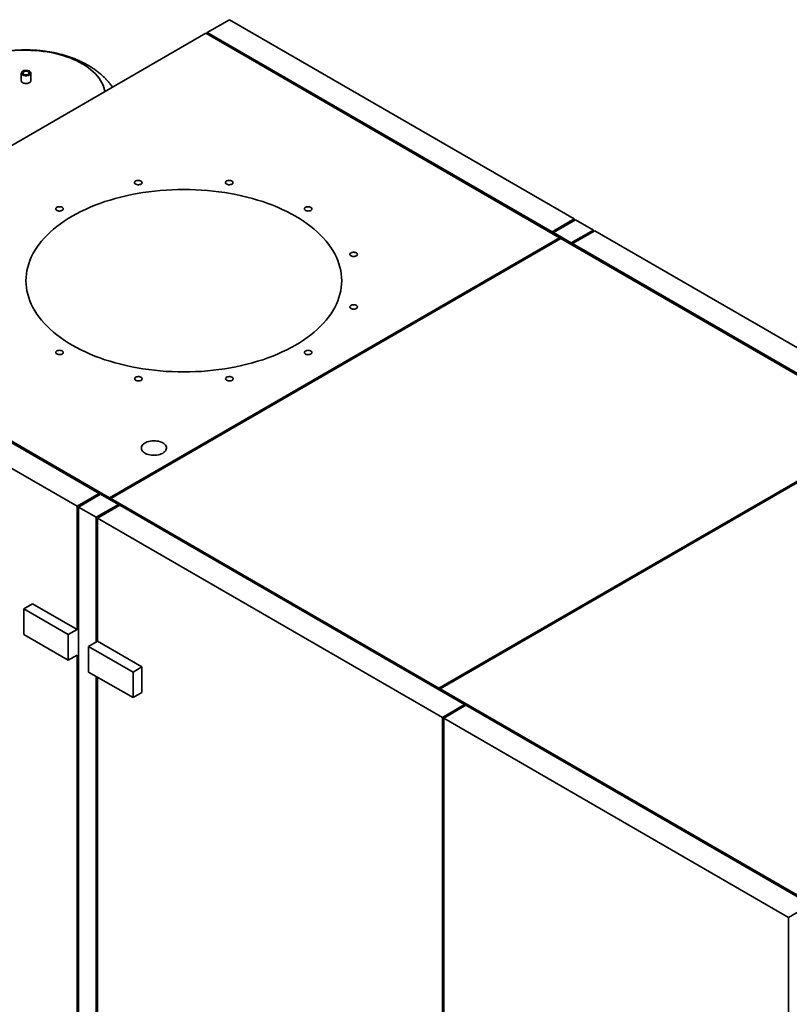
# Paper-space layout 'Blatt1' of a CAD drawing. Units: millimetres. Extents: x 0 to 11880, y 0 to 8400.
# Drawn here: x 8614 to 9840, y 2848 to 4415 of the extents above; entities that cross this region are included whole.
import ezdxf

# ---------------------------------------------------------------- set-up
doc = ezdxf.new("R2010")
doc.units = ezdxf.units.MM
doc.header["$LTSCALE"] = 20

psp = doc.layouts.new('Blatt1')

# ---------------------------------------------------------------- linework, layer by layer
at = {"color": 7, "linetype": 'Continuous', "lineweight": 35}
for p, q in [((8947.9, 4415.25), (8912.54, 4394.84)), ((9497.25, 4098.11), (8947.9, 4415.25)), ((8910.42, 4393.61), (8193.42, 3979.69)), ((8910.42, 4393.61), (9473.99, 4068.27)), ((8912.54, 4392.39), (8912.54, 4394.84)), ((9461.9, 4077.7), (8912.54, 4394.84)), ((8616.55, 4330.33), (8616.55, 4318)), ((8631.55, 4318), (8631.55, 4330.33)), ((9461.9, 4077.7), (9497.25, 4098.11)), ((9464.02, 4076.48), (9499.37, 4096.89)), ((9497.25, 4098.11), (9497.25, 4095.66)), ((9527.8, 4080.48), (9499.37, 4096.89)), ((9461.9, 4077.7), (9461.9, 4075.25)), ((9492.44, 4060.07), (9464.02, 4076.48)), ((9464.02, 4076.48), (9464.02, 4074.03)), ((9492.44, 4060.07), (9527.8, 4080.48)), ((9494.56, 4058.84), (9529.92, 4079.25)), ((9527.8, 4080.48), (9527.8, 4078.03)), ((10079.27, 3762.12), (9529.92, 4079.25)), ((9473.99, 4068.27), (8756.98, 3654.35)), ((8759.1, 3653.13), (9476.11, 4067.05)), ((9476.11, 4067.05), (9473.99, 4068.27)), ((9473.99, 4065.82), (9473.99, 4068.27)), ((9476.11, 4067.05), (9998.66, 3765.39)), ((9492.44, 4060.07), (9492.44, 4057.62)), ((9494.56, 4058.84), (9494.56, 4056.39)), ((10043.92, 3741.71), (9494.56, 4058.84)), ((8740.65, 3661.33), (8191.3, 3978.47)), ((8193.42, 3979.69), (8756.98, 3654.35)), ((8155.94, 3958.06), (8705.29, 3640.92)), ((9998.66, 3765.39), (9281.65, 3351.47)), ((9283.78, 3350.24), (10000.78, 3764.16)), ((8740.65, 3661.33), (8705.29, 3640.92)), ((8742.77, 3660.11), (8707.41, 3639.7)), ((8740.65, 3661.33), (8742.77, 3660.11)), ((8740.65, 3661.33), (8740.65, 3658.89)), ((8771.19, 3643.7), (8742.77, 3660.11)), ((8756.98, 3651.9), (8756.98, 3654.35)), ((8759.1, 3653.13), (8756.98, 3651.9)), ((8759.1, 3653.13), (9281.65, 3351.47)), ((8759.1, 3650.68), (8759.1, 3653.13)), ((8705.29, 3640.92), (8705.29, 3444.95)), ((8707.41, 3639.7), (8707.41, 2414.89)), ((8707.41, 3639.7), (8735.84, 3623.29)), ((8771.19, 3643.7), (8735.84, 3623.29)), ((8773.32, 3642.48), (8737.96, 3622.07)), ((8771.19, 3643.7), (8773.32, 3642.48)), ((8771.19, 3643.7), (8771.19, 3641.25)), ((9322.67, 3325.34), (8773.32, 3642.48)), ((8735.84, 3623.29), (8735.84, 3424.87)), ((8737.96, 3622.07), (9287.31, 3304.93)), ((8737.96, 3622.07), (8737.96, 3426.1)), ((8620.44, 3477.61), (8634.58, 3485.77)), ((8634.58, 3485.77), (8705.29, 3444.95)), ((8620.44, 3436.78), (8620.44, 3477.61)), ((8620.44, 3477.61), (8691.15, 3436.79)), ((8691.15, 3395.96), (8620.44, 3436.78)), ((8691.15, 3436.79), (8705.29, 3444.95)), ((8691.15, 3436.79), (8691.15, 3395.96)), ((8723.82, 3417.93), (8737.96, 3426.1)), ((8723.82, 3417.93), (8794.53, 3377.11)), ((8723.82, 3377.1), (8723.82, 3417.93)), ((8737.96, 3426.1), (8808.67, 3385.27)), ((8691.15, 3395.96), (8705.29, 3404.13)), ((8705.29, 3404.13), (8705.29, 2787.64)), ((8794.53, 3377.11), (8808.67, 3385.27)), ((8808.67, 3385.27), (8808.67, 3344.45)), ((8794.53, 3336.28), (8723.82, 3377.1)), ((8735.84, 3370.16), (8735.84, 2767.56)), ((8794.53, 3377.11), (8794.53, 3336.28)), ((8737.96, 3368.94), (8737.96, 2768.78)), ((8794.53, 3336.28), (8808.67, 3344.45)), ((9281.65, 3349.02), (9281.65, 3351.47)), ((9283.78, 3350.24), (9281.65, 3349.02)), ((9283.78, 3350.24), (9890.47, 3000)), ((9283.78, 3347.79), (9283.78, 3350.24)), ((9322.67, 3325.34), (9287.31, 3304.93)), ((9324.79, 3324.12), (9289.43, 3303.71)), ((9322.67, 3325.34), (9324.79, 3324.12)), ((9322.67, 3325.34), (9322.67, 3322.89)), ((9874.14, 3006.98), (9324.79, 3324.12)), ((9287.31, 3304.93), (9287.31, 2080.12)), ((9289.43, 3303.71), (9838.78, 2986.57)), ((9289.43, 3303.71), (9289.43, 2078.9)), ((9874.14, 3006.98), (9838.78, 2986.57)), ((9838.78, 2986.57), (9838.78, 2790.6))]:
    psp.add_line(p, q, dxfattribs=at)
at = {"color": 7, "linetype": 'Continuous', "lineweight": 35, "flags": 128}
for points in [[(8611.55, 4366.23), (8618.21, 4366.51), (8624.88, 4366.58), (8631.55, 4366.46), (8638.2, 4366.13), (8644.82, 4365.59), (8651.37, 4364.86), (8657.85, 4363.93), (8664.23, 4362.8), (8670.5, 4361.48), (8676.65, 4359.97), (8682.64, 4358.27), (8688.48, 4356.4), (8694.13, 4354.35), (8699.59, 4352.13), (8704.83, 4349.75), (8709.86, 4347.21), (8714.64, 4344.52), (8719.17, 4341.69), (8723.43, 4338.72), (8727.42, 4335.63), (8731.12, 4332.42), (8734.52, 4329.11), (8737.62, 4325.69), (8740.39, 4322.19), (8742.85, 4318.6), (8744.97, 4314.95), (8746.75, 4311.23), (8748.2, 4307.47), (8749.29, 4303.67), (8749.86, 4300.92)], [(8629.35, 4327.26), (8630.36, 4327.99), (8631.09, 4328.83), (8631.48, 4329.74), (8631.52, 4330.68), (8631.21, 4331.6), (8630.57, 4332.46), (8629.63, 4333.22), (8628.42, 4333.84), (8627.01, 4334.3), (8625.46, 4334.58), (8623.84, 4334.65), (8622.24, 4334.53), (8620.71, 4334.2), (8619.35, 4333.7), (8618.2, 4333.04), (8617.33, 4332.25), (8616.77, 4331.37), (8616.55, 4330.44), (8616.68, 4329.51), (8617.16, 4328.62), (8617.95, 4327.8), (8619.04, 4327.1), (8620.35, 4326.56), (8621.84, 4326.19), (8623.44, 4326.01), (8625.06, 4326.04), (8626.63, 4326.26), (8628.08, 4326.68), (8629.35, 4327.26)], [(8620.51, 4332.37), (8619.69, 4331.74), (8619.19, 4331.01), (8619.05, 4330.23), (8619.28, 4329.45), (8619.86, 4328.74), (8620.76, 4328.15), (8621.9, 4327.72), (8623.2, 4327.48), (8624.56, 4327.45), (8625.88, 4327.64), (8627.07, 4328.03), (8628.03, 4328.58), (8628.7, 4329.27), (8629.02, 4330.03), (8628.97, 4330.82), (8628.56, 4331.57), (8627.81, 4332.22), (8626.79, 4332.74), (8625.56, 4333.08), (8624.22, 4333.21), (8622.86, 4333.13), (8621.59, 4332.84), (8620.51, 4332.37)], [(8616.55, 4318), (8616.57, 4317.65), (8616.88, 4316.73), (8617.52, 4315.87), (8618.46, 4315.11), (8619.67, 4314.48), (8621.08, 4314.02), (8622.63, 4313.74), (8624.25, 4313.67), (8625.86, 4313.79), (8627.38, 4314.12), (8628.74, 4314.62), (8629.89, 4315.28), (8630.76, 4316.07), (8631.32, 4316.95), (8631.54, 4317.88), (8631.55, 4318)], [(8808.75, 4156.93), (8808.18, 4157.73), (8807.28, 4158.43), (8806.11, 4158.98), (8804.75, 4159.34), (8803.27, 4159.49), (8801.77, 4159.43), (8800.34, 4159.15), (8799.08, 4158.68), (8798.06, 4158.04), (8797.35, 4157.27), (8796.99, 4156.43), (8797.01, 4155.56), (8797.4, 4154.72), (8798.14, 4153.97), (8799.18, 4153.34), (8800.45, 4152.88), (8801.89, 4152.62), (8803.39, 4152.58), (8804.87, 4152.75), (8806.22, 4153.13), (8807.37, 4153.69), (8808.24, 4154.39), (8808.78, 4155.21), (8808.95, 4156.07), (8808.75, 4156.93)], [(8953.69, 4155.14), (8953.89, 4156), (8953.72, 4156.86), (8953.18, 4157.67), (8952.31, 4158.38), (8951.16, 4158.94), (8949.8, 4159.31), (8948.33, 4159.49), (8946.83, 4159.44), (8945.39, 4159.18), (8944.12, 4158.72), (8943.07, 4158.1), (8942.34, 4157.34), (8941.95, 4156.5), (8941.93, 4155.63), (8942.29, 4154.79), (8943, 4154.03), (8944.02, 4153.39), (8945.28, 4152.91), (8946.71, 4152.64), (8948.21, 4152.57), (8949.69, 4152.73), (8951.05, 4153.09), (8952.22, 4153.63), (8953.12, 4154.33), (8953.69, 4155.14)], [(9053.26, 4102.56), (9046.49, 4106.33), (9039.47, 4109.95), (9032.23, 4113.41), (9024.77, 4116.72), (9017.1, 4119.86), (9009.23, 4122.83), (9001.17, 4125.64), (8992.94, 4128.26), (8984.54, 4130.71), (8975.99, 4132.97), (8967.31, 4135.05), (8958.49, 4136.94), (8949.55, 4138.64), (8940.51, 4140.14), (8931.39, 4141.45), (8922.18, 4142.56), (8912.91, 4143.47), (8903.58, 4144.17), (8894.22, 4144.68), (8884.83, 4144.99), (8875.42, 4145.09), (8866.02, 4144.99), (8856.63, 4144.68), (8847.26, 4144.17), (8837.94, 4143.47), (8828.67, 4142.56), (8819.46, 4141.45), (8810.33, 4140.14), (8801.29, 4138.64), (8792.36, 4136.94), (8783.54, 4135.05), (8774.85, 4132.97), (8766.3, 4130.71), (8757.9, 4128.26), (8749.67, 4125.64), (8741.62, 4122.83), (8733.75, 4119.86), (8726.08, 4116.72), (8718.61, 4113.41), (8711.37, 4109.95), (8704.36, 4106.33), (8697.58, 4102.56), (8691.06, 4098.65), (8684.79, 4094.6), (8678.79, 4090.42), (8673.07, 4086.11), (8667.62, 4081.69), (8662.47, 4077.14), (8657.62, 4072.49), (8653.07, 4067.74), (8648.83, 4062.89), (8644.91, 4057.96), (8641.31, 4052.94), (8638.04, 4047.85), (8635.1, 4042.69), (8632.49, 4037.48), (8630.23, 4032.21), (8628.31, 4026.89), (8626.73, 4021.54), (8625.5, 4016.15), (8624.63, 4010.75), (8624.1, 4005.33), (8623.92, 3999.9), (8624.1, 3994.47), (8624.63, 3989.05), (8625.5, 3983.64), (8626.73, 3978.26), (8628.31, 3972.91), (8630.23, 3967.59), (8632.49, 3962.32), (8635.1, 3957.1), (8638.04, 3951.95), (8641.31, 3946.86), (8644.91, 3941.84), (8648.83, 3936.9), (8653.07, 3932.06), (8657.62, 3927.3), (8662.47, 3922.65), (8667.62, 3918.11), (8673.07, 3913.68), (8678.79, 3909.38), (8684.79, 3905.19), (8691.06, 3901.15), (8697.58, 3897.24), (8704.36, 3893.47), (8711.37, 3889.85), (8718.61, 3886.39), (8726.08, 3883.08), (8733.75, 3879.94), (8741.62, 3876.96), (8749.67, 3874.16), (8757.9, 3871.54), (8766.3, 3869.09), (8774.85, 3866.83), (8783.54, 3864.75), (8792.36, 3862.86), (8801.29, 3861.16), (8810.33, 3859.66), (8819.46, 3858.35), (8828.67, 3857.24), (8837.94, 3856.33), (8847.26, 3855.62), (8856.63, 3855.12), (8866.02, 3854.81), (8875.42, 3854.71), (8884.83, 3854.81), (8894.22, 3855.12), (8903.58, 3855.62), (8912.91, 3856.33), (8922.18, 3857.24), (8931.39, 3858.35), (8940.51, 3859.66), (8949.55, 3861.16), (8958.49, 3862.86), (8967.31, 3864.75), (8975.99, 3866.83), (8984.54, 3869.09), (8992.94, 3871.54), (9001.17, 3874.16), (9009.23, 3876.96), (9017.1, 3879.94), (9024.77, 3883.08), (9032.23, 3886.39), (9039.47, 3889.85), (9046.49, 3893.47), (9053.26, 3897.24), (9059.78, 3901.15), (9066.05, 3905.19), (9072.05, 3909.38), (9077.78, 3913.68), (9083.22, 3918.11), (9088.37, 3922.65), (9093.23, 3927.3), (9097.78, 3932.06), (9102.02, 3936.9), (9105.94, 3941.84), (9109.54, 3946.86), (9112.81, 3951.95), (9115.75, 3957.1), (9118.35, 3962.32), (9120.62, 3967.59), (9122.54, 3972.91), (9124.11, 3978.26), (9125.34, 3983.64), (9126.22, 3989.05), (9126.75, 3994.47), (9126.92, 3999.9), (9126.75, 4005.33), (9126.22, 4010.75), (9125.34, 4016.15), (9124.11, 4021.54), (9122.54, 4026.89), (9120.62, 4032.21), (9118.35, 4037.48), (9115.75, 4042.69), (9112.81, 4047.85), (9109.54, 4052.94), (9105.94, 4057.96), (9102.02, 4062.89), (9097.78, 4067.74), (9093.23, 4072.49), (9088.37, 4077.14), (9083.22, 4081.69), (9077.78, 4086.11), (9072.05, 4090.42), (9066.05, 4094.6), (9059.78, 4098.65), (9053.26, 4102.56)], [(8681.67, 4116.65), (8680.49, 4117.18), (8679.11, 4117.52), (8677.62, 4117.66), (8676.12, 4117.58), (8674.71, 4117.28), (8673.46, 4116.79), (8672.47, 4116.14), (8671.79, 4115.37), (8671.46, 4114.52), (8671.51, 4113.65), (8671.93, 4112.82), (8672.69, 4112.07), (8673.75, 4111.46), (8675.05, 4111.02), (8676.49, 4110.77), (8678, 4110.75), (8679.46, 4110.94), (8680.8, 4111.33), (8681.93, 4111.91), (8682.78, 4112.62), (8683.29, 4113.44), (8683.43, 4114.3), (8683.19, 4115.16), (8682.6, 4115.96), (8681.67, 4116.65)], [(9077.65, 4111.75), (9078.58, 4112.43), (9079.17, 4113.23), (9079.41, 4114.09), (9079.27, 4114.95), (9078.76, 4115.77), (9077.91, 4116.49), (9076.78, 4117.06), (9075.44, 4117.45), (9073.98, 4117.64), (9072.47, 4117.62), (9071.03, 4117.37), (9069.73, 4116.93), (9068.67, 4116.32), (9067.91, 4115.57), (9067.49, 4114.74), (9067.44, 4113.87), (9067.77, 4113.02), (9068.45, 4112.25), (9069.44, 4111.6), (9070.69, 4111.11), (9072.1, 4110.82), (9073.6, 4110.73), (9075.09, 4110.87), (9076.47, 4111.21), (9077.65, 4111.75)], [(9147.43, 4038.39), (9148.83, 4038.72), (9150.03, 4039.23), (9150.98, 4039.91), (9151.61, 4040.7), (9151.87, 4041.55), (9151.76, 4042.42), (9151.28, 4043.24), (9150.46, 4043.97), (9149.36, 4044.56), (9148.03, 4044.97), (9146.57, 4045.18), (9145.07, 4045.17), (9143.61, 4044.94), (9142.3, 4044.52), (9141.22, 4043.91), (9140.43, 4043.18), (9139.98, 4042.35), (9139.9, 4041.48), (9140.19, 4040.63), (9140.85, 4039.85), (9141.82, 4039.18), (9143.05, 4038.68), (9144.45, 4038.37), (9145.94, 4038.27), (9147.43, 4038.39)], [(9144.33, 3954.72), (9145.82, 3954.6), (9147.31, 3954.7), (9148.72, 3955.01), (9149.94, 3955.51), (9150.91, 3956.18), (9151.57, 3956.96), (9151.86, 3957.81), (9151.79, 3958.68), (9151.34, 3959.51), (9150.54, 3960.24), (9149.46, 3960.84), (9148.15, 3961.27), (9146.7, 3961.49), (9145.19, 3961.5), (9143.73, 3961.3), (9142.41, 3960.89), (9141.3, 3960.3), (9140.48, 3959.57), (9140, 3958.75), (9139.89, 3957.88), (9140.16, 3957.03), (9140.78, 3956.24), (9141.73, 3955.56), (9142.94, 3955.05), (9144.33, 3954.72)], [(8673.19, 3888.05), (8672.27, 3887.36), (8671.67, 3886.57), (8671.43, 3885.71), (8671.58, 3884.85), (8672.09, 3884.03), (8672.93, 3883.31), (8674.06, 3882.74), (8675.4, 3882.34), (8676.87, 3882.15), (8678.37, 3882.18), (8679.81, 3882.42), (8681.11, 3882.86), (8682.17, 3883.48), (8682.94, 3884.23), (8683.36, 3885.06), (8683.41, 3885.93), (8683.08, 3886.77), (8682.39, 3887.55), (8681.4, 3888.2), (8680.16, 3888.69), (8678.74, 3888.98), (8677.24, 3889.06), (8675.76, 3888.93), (8674.38, 3888.58), (8673.19, 3888.05)], [(9069.17, 3883.15), (9070.36, 3882.62), (9071.74, 3882.28), (9073.22, 3882.14), (9074.72, 3882.22), (9076.14, 3882.52), (9077.38, 3883), (9078.37, 3883.65), (9079.06, 3884.43), (9079.39, 3885.28), (9079.34, 3886.14), (9078.92, 3886.98), (9078.15, 3887.72), (9077.09, 3888.34), (9075.79, 3888.78), (9074.35, 3889.02), (9072.85, 3889.05), (9071.38, 3888.86), (9070.04, 3888.47), (9068.91, 3887.89), (9068.07, 3887.17), (9067.56, 3886.36), (9067.41, 3885.49), (9067.65, 3884.64), (9068.25, 3883.84), (9069.17, 3883.15)], [(8797.16, 3844.66), (8796.95, 3843.8), (8797.13, 3842.94), (8797.66, 3842.13), (8798.54, 3841.42), (8799.68, 3840.86), (8801.04, 3840.48), (8802.51, 3840.31), (8804.01, 3840.36), (8805.45, 3840.62), (8806.73, 3841.07), (8807.77, 3841.7), (8808.51, 3842.46), (8808.9, 3843.3), (8808.91, 3844.16), (8808.55, 3845.01), (8807.84, 3845.77), (8806.83, 3846.41), (8805.56, 3846.88), (8804.14, 3847.16), (8802.64, 3847.23), (8801.16, 3847.07), (8799.79, 3846.71), (8798.62, 3846.16), (8797.73, 3845.47), (8797.16, 3844.66)], [(8942.1, 3842.87), (8942.66, 3842.07), (8943.56, 3841.37), (8944.73, 3840.82), (8946.1, 3840.46), (8947.58, 3840.31), (8949.08, 3840.37), (8950.5, 3840.65), (8951.76, 3841.12), (8952.78, 3841.76), (8953.49, 3842.52), (8953.85, 3843.37), (8953.84, 3844.24), (8953.45, 3845.07), (8952.71, 3845.83), (8951.67, 3846.46), (8950.39, 3846.92), (8948.95, 3847.18), (8947.45, 3847.22), (8945.98, 3847.05), (8944.62, 3846.67), (8943.47, 3846.11), (8942.6, 3845.4), (8942.06, 3844.59), (8941.89, 3843.73), (8942.1, 3842.87)], [(8841.83, 3741.71), (8839.82, 3742.73), (8837.6, 3743.58), (8835.19, 3744.25), (8832.65, 3744.73), (8830.03, 3745.01), (8827.36, 3745.09), (8824.7, 3744.96), (8822.09, 3744.63), (8819.58, 3744.1), (8817.21, 3743.38), (8815.04, 3742.49), (8813.09, 3741.43), (8811.39, 3740.24), (8809.99, 3738.92), (8808.91, 3737.51), (8808.16, 3736.03), (8807.76, 3734.51), (8807.72, 3732.97), (8808.03, 3731.44), (8808.69, 3729.94), (8809.69, 3728.51), (8811.02, 3727.17), (8812.64, 3725.95), (8814.53, 3724.85), (8816.65, 3723.92), (8818.97, 3723.16), (8821.45, 3722.58), (8824.04, 3722.19), (8826.69, 3722.01), (8829.36, 3722.04), (8832, 3722.27), (8834.57, 3722.7), (8837.01, 3723.33), (8839.28, 3724.14), (8841.35, 3725.11), (8843.18, 3726.24), (8844.73, 3727.5), (8845.97, 3728.86), (8846.89, 3730.31), (8847.47, 3731.82), (8847.69, 3733.35), (8847.56, 3734.89), (8847.07, 3736.41), (8846.23, 3737.87), (8845.07, 3739.26), (8843.59, 3740.55), (8841.83, 3741.71)]]:
    psp.add_lwpolyline(points, dxfattribs=at)
at = {"color": 7, "linetype": 'Continuous', "lineweight": 35}
psp.add_open_spline([(8761.74, 4307.78), (8761.03, 4308.8), (8759.27, 4311.34), (8756.16, 4315.23), (8752.43, 4319.48), (8748.4, 4323.6), (8744.09, 4327.59), (8739.51, 4331.43), (8734.66, 4335.11), (8729.55, 4338.63), (8724.19, 4341.97), (8718.61, 4345.12), (8712.83, 4348.08), (8706.85, 4350.83), (8700.71, 4353.37), (8694.42, 4355.7), (8688, 4357.81), (8681.47, 4359.71), (8674.83, 4361.39), (8668.12, 4362.86), (8661.32, 4364.11), (8654.47, 4365.15), (8647.57, 4365.97), (8640.63, 4366.58), (8633.67, 4366.98), (8626.69, 4367.16), (8619.71, 4367.14), (8612.73, 4366.9), (8605.77, 4366.45), (8598.84, 4365.79), (8591.95, 4364.91), (8585.11, 4363.82), (8578.33, 4362.52), (8571.62, 4361), (8564.99, 4359.26), (8558.46, 4357.3), (8552.04, 4355.12), (8545.73, 4352.72), (8539.57, 4350.09), (8533.55, 4347.24), (8528.89, 4344.79), (8526.25, 4343.28), (8525.51, 4342.86)], degree=3, knots=[0, 0, 0, 0, 0.0157885, 0.0392722, 0.0630983, 0.0872786, 0.1118133, 0.1366895, 0.161881, 0.187349, 0.2130451, 0.2389153, 0.2649048, 0.2909627, 0.3170378, 0.343092, 0.3691023, 0.395054, 0.4209395, 0.4467573, 0.4725099, 0.4982035, 0.5238466, 0.5494494, 0.5750235, 0.6005811, 0.6261351, 0.6516982, 0.6772798, 0.7028935, 0.7285526, 0.7542698, 0.7800576, 0.8059271, 0.831888, 0.8579473, 0.8841088, 0.9103716, 0.9367285, 0.9631643, 0.9896543, 1, 1, 1, 1], dxfattribs=at)

doc.saveas('drawing.dxf')
